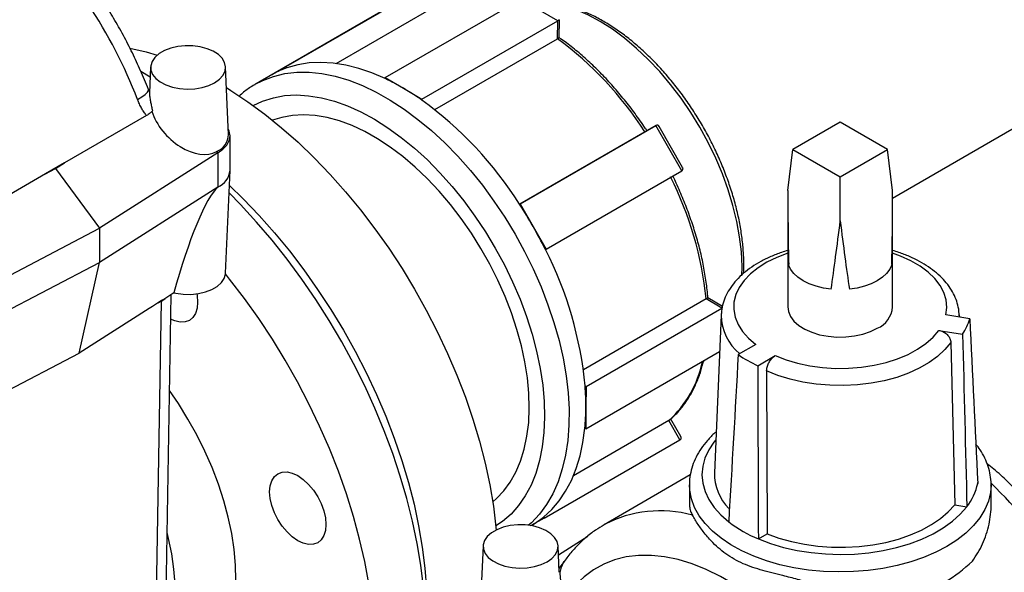
# Model space of a CAD drawing. Units: millimetres. Extents: x 0 to 42677, y 0 to 11883.
# Drawn here: x 9814 to 10049, y 9721 to 9853 of the extents above; entities that cross this region are included whole.
import ezdxf

# ---------------------------------------------------------------- set-up
doc = ezdxf.new("R2010")
doc.units = ezdxf.units.MM
doc.linetypes.add('SLD-Sólida', pattern=[0])

msp = doc.modelspace()

# ---------------------------------------------------------------- linework, layer by layer
at = {"color": 7, "linetype": 'SLD-Sólida', "lineweight": 25, "ltscale": 40}
for p, q in [((10021.98, 9810.75), (10118.67, 9866.57)), ((9877.27, 9842.09), (9909.67, 9860.8)), ((9900.88, 9839.5), (9933.28, 9858.2)), ((9942.05, 9853.06), (9933.28, 9858.2)), ((9871.02, 9838.6), (9903.42, 9857.3)), ((9889.18, 9842.85), (9912.3, 9856.19)), ((9909.66, 9834.36), (9942.05, 9853.06)), ((9942.02, 9848.75), (9942.05, 9853.06)), ((9942.42, 9849.01), (9942.45, 9853.29)), ((9912.71, 9831.83), (9942.02, 9848.75)), ((9844.89, 9842.05), (9844.62, 9835.73)), ((9863.48, 9825.92), (9862.79, 9842.05)), ((9874.15, 9840.35), (9877.27, 9842.09)), ((9877.27, 9842.09), (9877.43, 9841.82)), ((9844.79, 9839.58), (9842.56, 9840.95)), ((9873.9, 9840.2), (9869.88, 9837.89)), ((9871.02, 9838.6), (9874.15, 9840.35)), ((9873.9, 9840.2), (9874.15, 9840.35)), ((9900.88, 9839.5), (9905.27, 9836.93)), ((9900.88, 9839.25), (9900.88, 9839.5)), ((9869.78, 9837.82), (9869.88, 9837.89)), ((9871.04, 9838.56), (9871.02, 9838.6)), ((9905.27, 9836.93), (9909.66, 9834.36)), ((9909.66, 9834.36), (9909.65, 9834.1)), ((9843.9, 9830.42), (9824.36, 9819.14)), ((9933.11, 9809.34), (9965.51, 9828.04)), ((9965.51, 9828.04), (9962.83, 9826.55)), ((9971.66, 9817.27), (9965.51, 9828.04)), ((9971.87, 9818.06), (9966.29, 9827.84)), ((10009.48, 9828.88), (9998.16, 9822.34)), ((10020.79, 9822.34), (10009.48, 9828.88)), ((9863.84, 9817.42), (9863.84, 9825.59)), ((9962.83, 9826.55), (9932.93, 9809.29)), ((9860.91, 9821.51), (9832.7, 9803.55)), ((9860.66, 9821.85), (9860.91, 9821.51)), ((9860.91, 9821.51), (9860.91, 9813.34)), ((9996.98, 9812.55), (9998.16, 9822.34)), ((9998.16, 9822.34), (10009.48, 9815.81)), ((10009.48, 9815.81), (10020.79, 9822.34)), ((10021.98, 9812.55), (10020.79, 9822.34)), ((9824.36, 9819.14), (9819.83, 9816.53)), ((9822.21, 9817.77), (9824.36, 9819.14)), ((9819.83, 9816.53), (9803.5, 9807.1)), ((9819.83, 9816.53), (9822.21, 9817.77)), ((9822.21, 9817.77), (9832.7, 9803.55)), ((9862.79, 9792.8), (9863.84, 9817.28)), ((9939.26, 9798.57), (9971.66, 9817.27)), ((10009.48, 9805.33), (10009.48, 9815.81)), ((9860.91, 9813.34), (9832.7, 9795.38)), ((9996.98, 9812.55), (9996.98, 9784.78)), ((10021.98, 9784.78), (10021.98, 9812.55)), ((9932.95, 9809.26), (9933.11, 9809.34)), ((9933.11, 9809.34), (9936.19, 9803.96)), ((9801.59, 9787.26), (9832.7, 9803.55)), ((9832.7, 9803.55), (9832.7, 9795.38)), ((9936.19, 9803.96), (9939.26, 9798.57)), ((9939.26, 9798.57), (9939.11, 9798.48)), ((9801.59, 9779.1), (9832.7, 9795.38)), ((9827.8, 9773.72), (9832.7, 9795.38)), ((9848.47, 9709.78), (9849.76, 9787.69)), ((9850.46, 9788.13), (9850.9, 9788.05)), ((9846.15, 9708.31), (9847.45, 9786.17)), ((9977.47, 9786.69), (9948.2, 9769.79)), ((9981.22, 9784.49), (9977.47, 9786.69)), ((9981.37, 9784.87), (9977.9, 9786.91)), ((9844.56, 9784.39), (9827.8, 9773.72)), ((9948.82, 9765.79), (9981.22, 9784.49)), ((9981.06, 9782.82), (9979.45, 9745.2)), ((10040.4, 9781.97), (10034.69, 9782.85)), ((10037.92, 9782.35), (10037.9, 9782.82)), ((10032.99, 9779.18), (10038.69, 9778.3)), ((10035.87, 9776.31), (10036.8, 9737.56)), ((9809.32, 9764.04), (9827.8, 9773.72)), ((9948.75, 9755.7), (9980.68, 9774.13)), ((9989.32, 9775.83), (9985.14, 9773.42)), ((9976.84, 9771.77), (9977.17, 9772.1)), ((9989.79, 9770.73), (9993.97, 9773.15)), ((9991.91, 9769.51), (9992.07, 9730.64)), ((9948.6, 9765.92), (9948.82, 9765.79)), ((9948.82, 9765.79), (9948.79, 9760.74)), ((9948.79, 9760.74), (9948.75, 9755.7)), ((9968.58, 9757.66), (9945.8, 9744.51)), ((9971.21, 9753.05), (9968.58, 9757.66)), ((9971.42, 9753.84), (9969.04, 9758.03)), ((9948.75, 9755.7), (9948.53, 9755.83)), ((9938.82, 9734.35), (9971.21, 9753.05)), ((9973.68, 9744.69), (9953.11, 9732.81)), ((9973.48, 9742.32), (9973.48, 9737.68)), ((10045.48, 9737.68), (10045.48, 9742.32)), ((10045.48, 9742.32), (10045.48, 9742.16)), ((10036.8, 9737.56), (10039.69, 9737.11)), ((10039.69, 9737.11), (10039.7, 9737.11)), ((9938.82, 9734.35), (9935.81, 9732.67)), ((9938.66, 9734.62), (9938.82, 9734.35)), ((9935.67, 9732.59), (9935.94, 9732.74)), ((9942.23, 9725.63), (9949.22, 9730.08)), ((9989.94, 9729.41), (9989.95, 9729.42)), ((9989.95, 9729.42), (9992.07, 9730.64)), ((9924.24, 9727.75), (9923.55, 9711.62)), ((9942.4, 9721.46), (9942.14, 9727.75))]:
    msp.add_line(p, q, dxfattribs=at)
at = {"color": 8, "linetype": 'SLD-Sólida', "lineweight": 25, "ltscale": 40}
for p, q in [((9847.45, 9786.17), (9846.63, 9785.7)), ((9847.45, 9786.17), (9848.34, 9786.79)), ((9981.22, 9784.14), (9981.22, 9784.49)), ((10037.9, 9782.87), (10037.91, 9782.35)), ((10042.28, 9742.69), (10042.31, 9742.86))]:
    msp.add_line(p, q, dxfattribs=at)
at = {"color": 8, "linetype": 'SLD-Sólida', "lineweight": 25, "ltscale": 40, "flags": 128}
for points in [[(9952.17, 9852.87), (9949.24, 9854.45), (9946.32, 9855.72), (9943.44, 9856.68), (9940.63, 9857.32), (9937.9, 9857.64), (9935.28, 9857.64), (9935.07, 9857.62)], [(9986.02, 9792.22), (9986.04, 9794.42), (9985.88, 9797.9), (9985.46, 9801.5), (9984.79, 9805.19), (9983.88, 9808.94), (9982.74, 9812.73), (9981.36, 9816.52), (9979.77, 9820.29), (9977.97, 9824.01), (9975.98, 9827.65), (9973.81, 9831.19), (9971.48, 9834.6), (9969, 9837.86), (9966.39, 9840.93), (9963.68, 9843.8), (9960.88, 9846.45), (9958.02, 9848.86), (9955.11, 9851), (9952.17, 9852.87)], [(9869.88, 9837.89), (9871.64, 9838.79), (9874.2, 9839.76), (9876.91, 9840.42), (9879.75, 9840.75), (9882.72, 9840.75), (9885.79, 9840.44), (9888.95, 9839.8), (9892.18, 9838.84), (9895.45, 9837.57), (9898.76, 9835.99), (9902.08, 9834.11), (9905.4, 9831.95), (9908.68, 9829.52), (9911.93, 9826.82), (9915.11, 9823.88), (9918.2, 9820.72), (9921.2, 9817.34), (9924.09, 9813.78), (9926.84, 9810.04), (9929.44, 9806.16), (9931.88, 9802.15), (9934.14, 9798.03), (9936.21, 9793.84), (9938.08, 9789.59), (9939.73, 9785.31), (9941.16, 9781.03), (9942.37, 9776.76), (9943.33, 9772.53), (9944.05, 9768.37), (9944.53, 9764.31), (9944.75, 9760.35), (9944.72, 9756.53), (9944.45, 9752.87), (9943.92, 9749.39), (9943.15, 9746.11), (9942.13, 9743.04), (9940.88, 9740.22), (9939.4, 9737.64), (9937.7, 9735.33), (9935.79, 9733.3), (9935.09, 9732.67)], [(9841.79, 9834.23), (9842.8, 9834.86), (9843.58, 9835.45), (9844.11, 9835.97), (9844.36, 9836.41), (9844.35, 9836.68)], [(9869.39, 9832.82), (9871.63, 9833.87), (9874.18, 9834.68), (9876.86, 9835.17), (9879.68, 9835.33), (9882.61, 9835.16), (9885.64, 9834.67), (9888.74, 9833.86), (9891.9, 9832.73), (9895.09, 9831.3), (9898.3, 9829.56), (9901.52, 9827.53), (9904.71, 9825.22), (9907.85, 9822.65), (9910.94, 9819.83), (9913.95, 9816.78), (9916.86, 9813.52), (9919.65, 9810.07), (9922.31, 9806.45), (9924.82, 9802.68), (9927.16, 9798.78), (9929.32, 9794.79), (9931.29, 9790.72), (9933.06, 9786.59), (9934.61, 9782.45), (9935.93, 9778.3), (9937.02, 9774.18), (9937.87, 9770.11), (9938.47, 9766.11), (9938.82, 9762.22), (9938.92, 9758.45), (9938.77, 9754.83), (9938.36, 9751.38), (9937.71, 9748.12), (9936.81, 9745.07), (9935.68, 9742.26), (9934.31, 9739.69), (9932.71, 9737.38), (9930.91, 9735.36), (9928.9, 9733.62), (9927.28, 9732.53)], [(9996.98, 9797.57), (9996.98, 9797.57), (9994.37, 9796.59), (9991.98, 9795.44), (9989.86, 9794.13), (9988.03, 9792.68), (9986.53, 9791.11), (9985.36, 9789.44), (9984.56, 9787.71), (9984.12, 9785.93), (9984.07, 9784.14), (9984.4, 9782.35), (9985.1, 9780.6), (9986.16, 9778.92), (9987.58, 9777.32), (9989.32, 9775.83)], [(10034.69, 9782.85), (10034.91, 9784.64), (10034.75, 9786.43), (10034.21, 9788.2), (10033.31, 9789.92), (10032.04, 9791.56), (10030.44, 9793.1), (10028.53, 9794.51), (10026.33, 9795.78), (10023.88, 9796.88), (10021.98, 9797.57)], [(9979.78, 9753.08), (9979.34, 9752.53), (9978.1, 9750.66), (9977.2, 9748.73), (9976.66, 9746.75), (9976.48, 9744.74), (9976.67, 9742.74), (9977.22, 9740.76), (9978.13, 9738.83), (9979.38, 9736.96), (9980.97, 9735.17), (9982.88, 9733.5)], [(10034.94, 9727.63), (10032.27, 9726.24), (10029.39, 9725.01), (10026.3, 9723.95), (10023.05, 9723.07), (10019.66, 9722.39), (10016.17, 9721.9), (10012.62, 9721.62), (10009.03, 9721.54), (10005.45, 9721.67), (10001.91, 9722.01), (9998.44, 9722.54), (9995.08, 9723.27), (9991.87, 9724.2), (9988.83, 9725.3), (9986, 9726.57), (9983.4, 9728), (9981.06, 9729.57), (9979, 9731.26), (9977.24, 9733.07), (9975.81, 9734.97), (9974.71, 9736.94), (9973.95, 9738.97), (9973.55, 9741.03), (9973.48, 9742.35)], [(10045.48, 9742.16), (10045.34, 9740.51), (10044.85, 9738.46), (10044.01, 9736.45), (10042.82, 9734.49), (10041.31, 9732.61), (10039.47, 9730.83), (10037.34, 9729.16), (10034.94, 9727.63)], [(10018.9, 9676.56), (10016.88, 9680.86), (10014.63, 9685.12), (10012.19, 9689.29), (10009.57, 9693.33), (10006.8, 9697.22), (10003.87, 9700.94), (10000.82, 9704.47), (9997.66, 9707.78), (9994.41, 9710.86), (9991.09, 9713.69), (9987.72, 9716.24), (9984.32, 9718.51), (9980.9, 9720.48), (9977.5, 9722.14), (9974.13, 9723.48), (9970.81, 9724.49), (9967.56, 9725.16), (9964.4, 9725.5), (9961.35, 9725.49), (9958.42, 9725.15), (9955.64, 9724.46), (9953.03, 9723.44), (9950.59, 9722.09), (9948.34, 9720.42), (9946.3, 9718.44), (9944.48, 9716.16)], [(9944.48, 9716.16), (9943.63, 9717.41), (9943.04, 9718.74), (9942.71, 9720.1), (9942.67, 9721.43), (9942.92, 9722.68), (9943.45, 9723.81), (9943.61, 9724.05)]]:
    msp.add_lwpolyline(points, dxfattribs=at)
at = {"color": 7, "linetype": 'SLD-Sólida', "lineweight": 25, "ltscale": 40, "flags": 128}
for points in [[(9839.97, 9846.49), (9843.86, 9845.59), (9846.44, 9844.83)], [(9860.17, 9838.27), (9861.32, 9839.08), (9862.16, 9840), (9862.65, 9841.01), (9862.79, 9842.05), (9862.56, 9843.09), (9861.98, 9844.08), (9861.06, 9844.98), (9859.84, 9845.76), (9858.38, 9846.37), (9856.74, 9846.81), (9854.97, 9847.05), (9853.16, 9847.07), (9851.38, 9846.89), (9849.7, 9846.5), (9848.19, 9845.93), (9846.9, 9845.19), (9845.91, 9844.31), (9845.24, 9843.34), (9844.92, 9842.31), (9844.96, 9841.27), (9845.37, 9840.25), (9846.13, 9839.3), (9847.2, 9838.46), (9848.54, 9837.76), (9850.11, 9837.22), (9851.82, 9836.89), (9853.62, 9836.75), (9855.42, 9836.83), (9857.16, 9837.12), (9858.77, 9837.61), (9860.17, 9838.27)], [(9900.88, 9839.25), (9897.7, 9840.61), (9894.56, 9841.68), (9891.47, 9842.46), (9888.46, 9842.93), (9885.53, 9843.11), (9882.7, 9842.98), (9880, 9842.55), (9877.43, 9841.82)], [(9863.01, 9837.08), (9864.04, 9836.43), (9868.11, 9833.73), (9872.15, 9830.76), (9876.14, 9827.52), (9880.08, 9824.04), (9883.95, 9820.33), (9887.73, 9816.39), (9891.42, 9812.25), (9894.99, 9807.92), (9898.43, 9803.41), (9901.73, 9798.75), (9904.89, 9793.95), (9907.88, 9789.03), (9910.69, 9784), (9913.32, 9778.88), (9915.76, 9773.7), (9917.99, 9768.48), (9920.01, 9763.22), (9921.81, 9757.96), (9923.39, 9752.71), (9924.73, 9747.49), (9925.83, 9742.33), (9926.7, 9737.23), (9927.32, 9732.22), (9927.38, 9731.55)], [(9935.26, 9760.59), (9935.16, 9764.16), (9934.82, 9767.85), (9934.23, 9771.64), (9933.39, 9775.5), (9932.32, 9779.41), (9931.02, 9783.33), (9929.51, 9787.25), (9927.78, 9791.14), (9925.85, 9794.97), (9923.74, 9798.72), (9921.46, 9802.36), (9919.02, 9805.87), (9916.44, 9809.22), (9913.74, 9812.39), (9910.93, 9815.37), (9908.04, 9818.12), (9905.08, 9820.64), (9902.07, 9822.9), (9899.04, 9824.9), (9895.99, 9826.61), (9892.97, 9828.03), (9889.97, 9829.14), (9887.03, 9829.95), (9884.16, 9830.44), (9881.38, 9830.61), (9878.72, 9830.46), (9876.18, 9829.99), (9874, 9829.29)], [(9860.91, 9821.51), (9862.16, 9822.38), (9863.08, 9823.38), (9863.65, 9824.46), (9863.84, 9825.59), (9863.65, 9826.72), (9863.43, 9827.24)], [(9863.69, 9813.71), (9866.98, 9810.53), (9870.76, 9806.59), (9874.45, 9802.45), (9878.02, 9798.12), (9881.46, 9793.62), (9884.76, 9788.96), (9887.92, 9784.15), (9890.91, 9779.23), (9893.72, 9774.2), (9896.35, 9769.09), (9898.79, 9763.91), (9901.02, 9758.68), (9903.04, 9753.43), (9904.84, 9748.17), (9906.41, 9742.92), (9907.76, 9737.7), (9908.86, 9732.53), (9909.73, 9727.43), (9910.34, 9722.42), (9910.72, 9717.52), (9910.84, 9712.74)], [(9910.49, 9708.05), (9910.36, 9712.96), (9909.99, 9717.99), (9909.37, 9723.14), (9908.51, 9728.37), (9907.4, 9733.68), (9906.06, 9739.04), (9904.49, 9744.43), (9902.68, 9749.84), (9900.66, 9755.25), (9898.42, 9760.63), (9895.98, 9765.97), (9893.34, 9771.25), (9890.51, 9776.46), (9887.5, 9781.56), (9884.33, 9786.56), (9881, 9791.42), (9877.52, 9796.13), (9873.91, 9800.67), (9870.19, 9805.03), (9866.35, 9809.2), (9863.61, 9811.98)], [(10007.3, 9789.01), (10005.45, 9789.28), (10003.7, 9789.71), (10002.08, 9790.3), (10000.64, 9791.01), (9999.4, 9791.85), (9998.39, 9792.78), (9997.64, 9793.79), (9997.17, 9794.85)], [(10021.79, 9794.85), (10021.31, 9793.79), (10020.56, 9792.78), (10019.56, 9791.85), (10018.32, 9791.01), (10016.87, 9790.3), (10015.26, 9789.71), (10013.5, 9789.28), (10011.66, 9789.01)], [(9807.12, 9675.75), (9811.15, 9672.14), (9815.25, 9668.78), (9819.4, 9665.67), (9823.57, 9662.84), (9827.76, 9660.27), (9831.95, 9658), (9836.12, 9656.02), (9840.26, 9654.34), (9844.36, 9652.97), (9848.41, 9651.91), (9852.38, 9651.17), (9856.26, 9650.75), (9860.04, 9650.65), (9863.71, 9650.86), (9867.25, 9651.4), (9870.66, 9652.25), (9873.91, 9653.42), (9877, 9654.9), (9879.92, 9656.69), (9882.66, 9658.78), (9885.2, 9661.15), (9887.54, 9663.81), (9889.67, 9666.75), (9891.59, 9669.95), (9893.28, 9673.4), (9894.74, 9677.09), (9895.96, 9681.01), (9896.95, 9685.14), (9897.69, 9689.48), (9898.19, 9693.99), (9898.44, 9698.68), (9898.44, 9703.52), (9898.19, 9708.49), (9897.7, 9713.58), (9896.96, 9718.77), (9895.98, 9724.04), (9894.75, 9729.37), (9893.3, 9734.75), (9891.61, 9740.15), (9889.7, 9745.56), (9887.57, 9750.96), (9885.23, 9756.32), (9882.69, 9761.63), (9879.96, 9766.88), (9877.04, 9772.04), (9873.95, 9777.09), (9870.7, 9782.01), (9867.3, 9786.8), (9863.75, 9791.43), (9862.78, 9792.64)], [(9850.9, 9788.05), (9852.68, 9787.8), (9854.5, 9787.77), (9856.3, 9787.96), (9858, 9788.35), (9859.52, 9788.93), (9860.8, 9789.68), (9861.8, 9790.56), (9862.47, 9791.54), (9862.78, 9792.58), (9862.79, 9792.8)], [(9855.92, 9787.9), (9855.99, 9787.49), (9856.12, 9785.91), (9855.99, 9784.47), (9855.61, 9783.23), (9854.99, 9782.25), (9854.15, 9781.56), (9853.14, 9781.18), (9851.97, 9781.13), (9850.71, 9781.42), (9849.66, 9781.88)], [(9996.98, 9784.78), (9997.12, 9783.71), (9997.61, 9782.52), (9998.44, 9781.4), (9999.59, 9780.37), (10001.02, 9779.47), (10002.7, 9778.72), (10004.57, 9778.15), (10006.59, 9777.76), (10008.68, 9777.58), (10010.8, 9777.61), (10012.88, 9777.84), (10014.87, 9778.27), (10016.7, 9778.89), (10018.32, 9779.68)], [(9993.97, 9773.15), (9996.55, 9772.14), (9999.32, 9771.32), (10002.24, 9770.71), (10005.27, 9770.3), (10008.36, 9770.12), (10011.47, 9770.15), (10014.55, 9770.4), (10017.55, 9770.86), (10020.43, 9771.53), (10023.15, 9772.4), (10025.67, 9773.46), (10027.94, 9774.68), (10029.94, 9776.06), (10031.63, 9777.57), (10032.99, 9779.18)], [(10035.87, 9776.31), (10034.47, 9774.59), (10032.73, 9772.97), (10030.68, 9771.48), (10028.35, 9770.14), (10025.76, 9768.96), (10022.95, 9767.97), (10019.96, 9767.16), (10016.84, 9766.57), (10013.61, 9766.18), (10010.33, 9766.01), (10007.03, 9766.07), (10003.77, 9766.34), (10000.59, 9766.83), (9997.52, 9767.53), (9994.62, 9768.43), (9991.91, 9769.51)], [(9845.3, 9693.56), (9845.43, 9693.57), (9848.07, 9693.84), (9850.58, 9694.43), (9852.93, 9695.34), (9855.12, 9696.56), (9857.12, 9698.09), (9858.93, 9699.91), (9860.52, 9702.01), (9861.9, 9704.38), (9863.05, 9707), (9863.96, 9709.85), (9864.63, 9712.92), (9865.06, 9716.18), (9865.23, 9719.62), (9865.15, 9723.2), (9864.83, 9726.91), (9864.25, 9730.72), (9863.43, 9734.6), (9862.37, 9738.54), (9861.08, 9742.5), (9859.57, 9746.45), (9857.84, 9750.37), (9855.91, 9754.24), (9853.8, 9758.02), (9851.51, 9761.7), (9849.38, 9764.8)], [(9926.53, 9738.29), (9927.42, 9739.04), (9929.18, 9740.88), (9930.74, 9743), (9932.08, 9745.37), (9933.2, 9748), (9934.08, 9750.85), (9934.72, 9753.92), (9935.12, 9757.17), (9935.26, 9760.59)], [(9938.66, 9734.62), (9940.62, 9736.42), (9942.39, 9738.49), (9943.95, 9740.82), (9945.31, 9743.39), (9946.46, 9746.19), (9947.38, 9749.21), (9948.07, 9752.43), (9948.53, 9755.83)], [(9873.3, 9740.64), (9873.43, 9742.08), (9873.81, 9743.31), (9874.43, 9744.29), (9875.27, 9744.99), (9876.29, 9745.36), (9877.45, 9745.41), (9878.71, 9745.12), (9880.02, 9744.52), (9881.33, 9743.61), (9882.59, 9742.44), (9883.75, 9741.06), (9884.77, 9739.5), (9885.6, 9737.85), (9886.22, 9736.15), (9886.61, 9734.47), (9886.74, 9732.88), (9886.61, 9731.44), (9886.22, 9730.21), (9885.6, 9729.23), (9884.77, 9728.53), (9883.75, 9728.16), (9882.59, 9728.11), (9881.33, 9728.39), (9880.02, 9729), (9878.71, 9729.91), (9877.45, 9731.08), (9876.29, 9732.46), (9875.27, 9734.02), (9874.43, 9735.67), (9873.81, 9737.37), (9873.43, 9739.05), (9873.3, 9740.64)], [(9989.95, 9729.42), (9992.85, 9728.32), (9995.94, 9727.4), (9999.18, 9726.67), (10002.53, 9726.15), (10005.96, 9725.83), (10009.43, 9725.72), (10012.9, 9725.82), (10016.33, 9726.14), (10019.69, 9726.66), (10022.93, 9727.38), (10026.02, 9728.29), (10028.93, 9729.38), (10031.63, 9730.65), (10034.07, 9732.07), (10036.25, 9733.63), (10038.13, 9735.32), (10039.69, 9737.11)], [(9992.07, 9730.64), (9994.86, 9729.62), (9997.83, 9728.79), (10000.94, 9728.14), (10004.15, 9727.7), (10007.43, 9727.47), (10010.73, 9727.44), (10014.02, 9727.63), (10017.25, 9728.02), (10020.39, 9728.61), (10023.4, 9729.4), (10026.24, 9730.38), (10028.87, 9731.53), (10031.27, 9732.84), (10033.41, 9734.29), (10035.26, 9735.87), (10036.8, 9737.56)], [(9939.52, 9723.97), (9940.66, 9724.78), (9941.5, 9725.7), (9942, 9726.71), (9942.14, 9727.75), (9941.91, 9728.79), (9941.32, 9729.78), (9940.4, 9730.68), (9939.19, 9731.46), (9937.73, 9732.07), (9936.08, 9732.51), (9934.32, 9732.75), (9932.51, 9732.77), (9930.72, 9732.59), (9929.04, 9732.2), (9927.53, 9731.63), (9926.25, 9730.89), (9925.25, 9730.01), (9924.58, 9729.04), (9924.26, 9728.01), (9924.31, 9726.97), (9924.71, 9725.95), (9925.47, 9725), (9926.54, 9724.16), (9927.89, 9723.46), (9929.45, 9722.92), (9931.16, 9722.59), (9932.96, 9722.45), (9934.77, 9722.53), (9936.51, 9722.82), (9938.11, 9723.31), (9939.52, 9723.97)], [(9841.04, 9695.33), (9842.11, 9696), (9843.97, 9697.51), (9845.63, 9699.31), (9847.08, 9701.39), (9848.3, 9703.73), (9849.28, 9706.33), (9850.02, 9709.15), (9850.51, 9712.17), (9850.75, 9715.38), (9850.74, 9718.75), (9850.47, 9722.25), (9849.95, 9725.86), (9849.18, 9729.54), (9848.82, 9730.96)]]:
    msp.add_lwpolyline(points, dxfattribs=at)
at = {"color": 8, "linetype": 'SLD-Sólida', "lineweight": 25, "ltscale": 1600}
for centre, radius, start, end in [((9732.83, 9792.16), 116.8, 21.1117, 46.2902), ((9993.29, 9783.04), 12.24, 181.2265, 230.3632), ((9950.83, 9777.06), 26.3, 312.4624, 348.3985), ((9964.76, 9658.27), 116.8, 21.1117, 46.2902), ((9966.55, 9707.37), 28.77, 74.5836, 117.7612)]:
    msp.add_arc(centre, radius, start, end, dxfattribs=at)
at = {"color": 7, "linetype": 'SLD-Sólida', "lineweight": 25, "ltscale": 1600}
for centre, radius, start, end in [((9892.17, 9781.15), 83.99, 32.722, 53.592), ((9884.35, 9822.08), 20.92, 109.3185, 119.1861), ((9877.48, 9789.67), 54.82, 59.5403, 64.7301), ((9873.03, 9782.08), 63.62, 54.8501, 59.5496), ((9855.94, 9760.39), 91.21, 32.3958, 53.9183), ((9858.9, 9826.08), 4.58, 292.4724, 358.0458), ((9859.06, 9817.76), 4.79, 292.7388, 355.9412), ((9894.92, 9778.4), 82.96, 5.7333, 26.7776), ((9843.09, 9750.78), 107.21, 29.7329, 33.0512), ((9843.24, 9750.86), 107.04, 26.4155, 29.7373), ((9858.91, 9757.43), 90.09, 5.4043, 27.1066), ((10015.85, 9785.31), 6.15, 293.6245, 355.0556), ((10028.22, 9785.39), 12.64, 325.9005, 344.3017), ((10002.14, 9797.49), 29.47, 234.7759, 245.232), ((9886.58, 9761.11), 62.2, 359.659, 4.4297), ((9895.31, 9761.05), 53.47, 354.3916, 359.6684), ((9991.48, 9745.13), 12.04, 179.6558, 224.518), ((10029.17, 9745.38), 13.39, 321.832, 348.3702), ((9925.52, 9750.78), 20.83, 300.0111, 309.1228), ((10001.79, 9758.1), 31.03, 232.4452, 247.5628), ((10017.63, 9748.28), 33.61, 285.9117, 314.0829)]:
    msp.add_arc(centre, radius, start, end, dxfattribs=at)
for centre, major_axis, ratio, start_param, end_param in [((9941.08, 9852.51), (1.37, 0.78), 0.006875, 5.497859, 6.279216), ((9854.01, 9830.88), (-7.68, 8.3), 0.657116, 0.966317, 2.972005), ((9965.49, 9826.48), (0.46, 1.65), 0.515209, 5.811167, 6.76643), ((9970.3, 9818.07), (1.65, -0.46), 0.519954, 5.811167, 6.76643), ((9854.82, 9786.24), (7.35, 27.58), 0.164731, 0.234251, 1.545877), ((10009.48, 9915.76), (8.56, 151.15), 0.060223, 2.325844, 2.501341), ((10009.48, 9915.76), (-8.57, 151.15), 0.060224, 3.781843, 3.95734), ((10009.48, 9915.76), (8.56, 151.15), 0.060223, 3.721144, 3.896641), ((10009.48, 9915.76), (-8.57, 151.15), 0.060224, 2.386544, 2.56204), ((9817.83, 9762.42), (113.17, 73.31), 0.029916, 1.25901, 1.31301), ((9969.85, 9753.85), (1.65, -0.46), 0.519954, 5.811167, 6.76643)]:
    msp.add_ellipse(centre, major_axis=major_axis, ratio=ratio, start_param=start_param, end_param=end_param, dxfattribs=at)
at = {"color": 7, "linetype": 'SLD-Sólida', "lineweight": 25, "ltscale": 40}
for points, knots in [([(9844.35, 9836.68), (9844.05, 9837.45), (9843.17, 9839.65), (9841.58, 9843.25), (9839.52, 9847.47), (9837.28, 9851.61), (9834.87, 9855.65), (9832.3, 9859.59), (9829.59, 9863.4), (9826.74, 9867.07), (9823.77, 9870.58), (9820.68, 9873.91), (9817.49, 9877.05), (9814.79, 9879.51), (9813.13, 9880.84), (9812.58, 9881.27)], [0, 0, 0, 0, 0.044279, 0.1274, 0.21047, 0.293505, 0.376532, 0.459577, 0.542661, 0.625811, 0.709055, 0.792421, 0.875933, 0.959615, 1, 1, 1, 1]), ([(9986.41, 9792.79), (9986.43, 9793.2), (9986.52, 9794.66), (9986.44, 9797.3), (9986.15, 9800.7), (9985.62, 9804.19), (9984.88, 9807.73), (9983.91, 9811.3), (9982.73, 9814.89), (9981.36, 9818.46), (9979.79, 9822), (9978.04, 9825.48), (9976.12, 9828.89), (9974.04, 9832.19), (9971.82, 9835.38), (9969.46, 9838.42), (9966.99, 9841.3), (9964.42, 9844.01), (9961.76, 9846.51), (9959.03, 9848.81), (9956.24, 9850.87), (9953.42, 9852.69), (9950.57, 9854.25), (9947.72, 9855.54), (9944.88, 9856.55), (9942.08, 9857.27), (9939.33, 9857.67), (9936.99, 9857.8), (9935.61, 9857.66), (9935.08, 9857.61)], [0, 0, 0, 0, 0.0147969, 0.0533556, 0.091914, 0.1304466, 0.1689433, 0.2074017, 0.2458244, 0.2842168, 0.3225858, 0.3609394, 0.3992859, 0.4376337, 0.4759892, 0.5143606, 0.5527567, 0.5911861, 0.6296569, 0.6681762, 0.706749, 0.7453764, 0.784053, 0.8227627, 0.8614609, 0.9000845, 0.9385484, 0.9767508, 1, 1, 1, 1]), ([(9942.42, 9849.01), (9942.42, 9849.01), (9942.42, 9849.01), (9942.42, 9849), (9942.4, 9848.99), (9942.38, 9848.97), (9942.35, 9848.95), (9942.3, 9848.92), (9942.23, 9848.87), (9942.15, 9848.82), (9942.07, 9848.77), (9942.02, 9848.75)], [0, 0, 0, 0, 0.004599, 0.115082, 0.227717, 0.341225, 0.422475, 0.586661, 0.669843, 0.833261, 1, 1, 1, 1]), ([(9963.33, 9826.83), (9963.2, 9827.04), (9962.29, 9828.42), (9960.52, 9830.92), (9957.98, 9834.23), (9955.31, 9837.38), (9952.55, 9840.35), (9949.7, 9843.13), (9946.78, 9845.7), (9944.34, 9847.65), (9942.87, 9848.68), (9942.41, 9849.01)], [0, 0, 0, 0, 0.022819, 0.153615, 0.284453, 0.415322, 0.546232, 0.677194, 0.808216, 0.939305, 1, 1, 1, 1]), ([(9869.77, 9837.79), (9869.63, 9837.72), (9868.68, 9837.22), (9867.4, 9836.3), (9866.37, 9835.36), (9866.01, 9835.04)], [0, 0, 0, 0, 0.107228, 0.690455, 1, 1, 1, 1]), ([(9844.64, 9836.07), (9844.59, 9836.15), (9844.5, 9836.32), (9844.4, 9836.57), (9844.35, 9836.7)], [0, 0, 0, 0, 0.483537, 1, 1, 1, 1]), ([(9844.63, 9835.73), (9844.62, 9835.7), (9844.62, 9835.63), (9844.63, 9835.41), (9844.66, 9835.08), (9844.71, 9834.63), (9844.79, 9834.13), (9844.89, 9833.63), (9844.99, 9833.13), (9845.1, 9832.62), (9845.22, 9832.1), (9845.31, 9831.74), (9845.36, 9831.56)], [0, 0, 0, 0, 0.038747, 0.125835, 0.216099, 0.333781, 0.454588, 0.560294, 0.666826, 0.775325, 0.884299, 1, 1, 1, 1]), ([(9843.9, 9830.42), (9843.88, 9830.44), (9843.77, 9830.59), (9843.55, 9830.88), (9843.26, 9831.3), (9842.89, 9831.9), (9842.55, 9832.53), (9842.23, 9833.19), (9842, 9833.7), (9841.86, 9834.06), (9841.79, 9834.23)], [0, 0, 0, 0, 0.018094, 0.137933, 0.258065, 0.379048, 0.624529, 0.749087, 0.874419, 1, 1, 1, 1]), ([(9845.36, 9831.56), (9845.26, 9831.46), (9845.06, 9831.25), (9844.71, 9830.96), (9844.33, 9830.68), (9844.04, 9830.51), (9843.9, 9830.42)], [0, 0, 0, 0, 0.246507, 0.494392, 0.746491, 1, 1, 1, 1]), ([(9977.89, 9786.9), (9977.86, 9787.24), (9977.75, 9788.8), (9977.38, 9791.63), (9976.71, 9795.42), (9975.81, 9799.26), (9974.69, 9803.14), (9973.38, 9807.02), (9971.86, 9810.9), (9970.54, 9813.9), (9969.71, 9815.59), (9969.49, 9816.02)], [0, 0, 0, 0, 0.036894, 0.168259, 0.299588, 0.430863, 0.562087, 0.693265, 0.824403, 0.955511, 1, 1, 1, 1]), ([(9996.98, 9798.23), (9996.47, 9798.09), (9995.05, 9797.67), (9992.88, 9796.8), (9990.49, 9795.64), (9988.32, 9794.31), (9986.37, 9792.82), (9984.69, 9791.19), (9983.3, 9789.44), (9982.22, 9787.6), (9981.49, 9785.69), (9981.11, 9784.06), (9981.1, 9783.09), (9981.09, 9782.77)], [0, 0, 0, 0, 0.0566509, 0.1573452, 0.2584065, 0.3598181, 0.4614424, 0.5628333, 0.6633703, 0.7622971, 0.8590192, 0.9534358, 1, 1, 1, 1]), ([(10037.87, 9782.88), (10037.84, 9783.34), (10037.78, 9784.44), (10037.32, 9786.14), (10036.55, 9787.95), (10035.48, 9789.69), (10034.12, 9791.35), (10032.48, 9792.91), (10030.57, 9794.35), (10028.42, 9795.66), (10026.05, 9796.81), (10023.89, 9797.68), (10022.48, 9798.09), (10021.98, 9798.23)], [0, 0, 0, 0, 0.0672529, 0.159365, 0.2521527, 0.346492, 0.4428398, 0.5411554, 0.6409953, 0.7417522, 0.8428901, 0.9439871, 1, 1, 1, 1]), ([(9977.89, 9786.91), (9977.89, 9786.91), (9977.89, 9786.91), (9977.89, 9786.91), (9977.87, 9786.9), (9977.84, 9786.89), (9977.78, 9786.86), (9977.72, 9786.83), (9977.63, 9786.78), (9977.56, 9786.74), (9977.49, 9786.7), (9977.47, 9786.69)], [0, 0, 0, 0, 0.0158, 0.125034, 0.236397, 0.348623, 0.509836, 0.673407, 0.753965, 0.917127, 1, 1, 1, 1]), ([(10040.4, 9781.97), (10041.03, 9768.87), (10041.67, 9755.78), (10042.29, 9742.68), (10042.29, 9742.68)], [0, 0, 0, 0, 1, 1, 1, 1, 1]), ([(10032.99, 9779.18), (10033.32, 9779.1), (10033.97, 9778.94), (10034.85, 9778.37), (10035.49, 9777.63), (10035.82, 9776.91), (10035.85, 9776.47), (10035.87, 9776.31)], [0, 0, 0, 0, 0.221175, 0.442407, 0.662232, 0.880416, 1, 1, 1, 1]), ([(10038.69, 9778.3), (10039.04, 9764.57), (10039.38, 9750.84), (10039.7, 9737.11), (10039.7, 9737.11)], [0, 0, 0, 0, 1, 1, 1, 1, 1]), ([(9968.81, 9757.84), (9968.9, 9757.91), (9969.65, 9758.52), (9970.93, 9759.83), (9972.56, 9761.88), (9974, 9764.18), (9975.22, 9766.7), (9976.21, 9769.28), (9976.67, 9771.1), (9976.89, 9771.94)], [0, 0, 0, 0, 0.023004, 0.188809, 0.354975, 0.521826, 0.689444, 0.85778, 1, 1, 1, 1]), ([(9985.14, 9773.42), (9984.38, 9760.11), (9983.62, 9746.8), (9982.87, 9733.49), (9982.87, 9733.49)], [0, 0, 0, 0, 1, 1, 1, 1, 1]), ([(9991.91, 9769.51), (9991.94, 9769.81), (9991.98, 9770.4), (9992.34, 9771.34), (9992.88, 9772.2), (9993.45, 9772.81), (9993.83, 9773.05), (9993.97, 9773.15)], [0, 0, 0, 0, 0.217349, 0.434695, 0.652238, 0.870954, 1, 1, 1, 1]), ([(9989.79, 9770.73), (9989.84, 9756.96), (9989.88, 9743.18), (9989.94, 9729.41), (9989.94, 9729.41)], [0, 0, 0, 0, 1, 1, 1, 1, 1]), ([(9979.86, 9754.97), (9979.77, 9754.89), (9978.99, 9754.26), (9977.77, 9752.93), (9976.24, 9751.01), (9975.05, 9748.98), (9974.17, 9746.89), (9973.66, 9744.77), (9973.44, 9743.25), (9973.49, 9742.45), (9973.5, 9742.36)], [0, 0, 0, 0, 0.021865, 0.186483, 0.349968, 0.511508, 0.670425, 0.826493, 0.98011, 1, 1, 1, 1]), ([(10045.45, 9742.14), (10045.46, 9742.27), (10045.52, 9743.11), (10045.32, 9744.65), (10044.84, 9746.72), (10044.02, 9748.74), (10043.03, 9750.53), (10042.2, 9751.61), (10041.84, 9752.07)], [0, 0, 0, 0, 0.03926, 0.239763, 0.440054, 0.641594, 0.845716, 1, 1, 1, 1]), ([(10076.28, 9702.79), (10075.98, 9703.56), (10075.11, 9705.76), (10073.51, 9709.36), (10071.45, 9713.58), (10069.21, 9717.72), (10066.8, 9721.76), (10064.23, 9725.7), (10061.52, 9729.51), (10058.67, 9733.18), (10055.7, 9736.69), (10052.61, 9740.02), (10049.42, 9743.16), (10046.72, 9745.62), (10045.06, 9746.95), (10044.52, 9747.38)], [0, 0, 0, 0, 0.044279, 0.1274, 0.21047, 0.293505, 0.376532, 0.459577, 0.542661, 0.625811, 0.709055, 0.792421, 0.875933, 0.959615, 1, 1, 1, 1]), ([(9973.48, 9737.68), (9973.5, 9737.33), (9973.55, 9736.63), (9973.86, 9735.76), (9974.12, 9735.25), (9974.19, 9735.11)], [0, 0, 0, 0, 0.412906, 0.837017, 1, 1, 1, 1]), ([(10041.01, 9724.13), (10041.48, 9724.79), (10042.41, 9726.1), (10043.51, 9728.25), (10044.39, 9730.53), (10045.03, 9732.89), (10045.38, 9735.26), (10045.52, 9736.86), (10045.48, 9737.67), (10045.48, 9737.68)], [0, 0, 0, 0, 0.163804, 0.328914, 0.497887, 0.668097, 0.831862, 0.996663, 1, 1, 1, 1]), ([(10002.34, 9718.86), (10001.76, 9719.04), (10000.6, 9719.4), (9998.85, 9719.88), (9997.1, 9720.34), (9995.07, 9720.85), (9992.81, 9721.41), (9990.35, 9722.07), (9987.99, 9722.83), (9985.74, 9723.73), (9983.64, 9724.85), (9981.68, 9726.19), (9979.89, 9727.72), (9978.42, 9729.21), (9977.26, 9730.57), (9976.33, 9731.77), (9975.52, 9732.92), (9974.77, 9734.09), (9974.4, 9734.74), (9974.19, 9735.11)], [0, 0, 0, 0, 0.0428367, 0.0859843, 0.1299686, 0.1741901, 0.2404002, 0.3071285, 0.3751429, 0.4436014, 0.51192, 0.5808309, 0.651373, 0.7224086, 0.7742591, 0.8263528, 0.8793426, 0.9327371, 1, 1, 1, 1]), ([(9953.17, 9732.82), (9952.46, 9732.4), (9950.89, 9731.47), (9948.66, 9729.71), (9946.46, 9727.61), (9944.79, 9725.68), (9943.89, 9724.44), (9943.6, 9724.04)], [0, 0, 0, 0, 0.189127, 0.421087, 0.653482, 0.887396, 1, 1, 1, 1]), ([(9943.59, 9724.03), (9943.5, 9723.9), (9943.28, 9723.6), (9942.87, 9723.05), (9942.49, 9722.61), (9942.36, 9722.46)], [0, 0, 0, 0, 0.316588, 0.756652, 1, 1, 1, 1])]:
    msp.add_open_spline(points, degree=3, knots=knots, dxfattribs=at)

doc.saveas('drawing.dxf')
